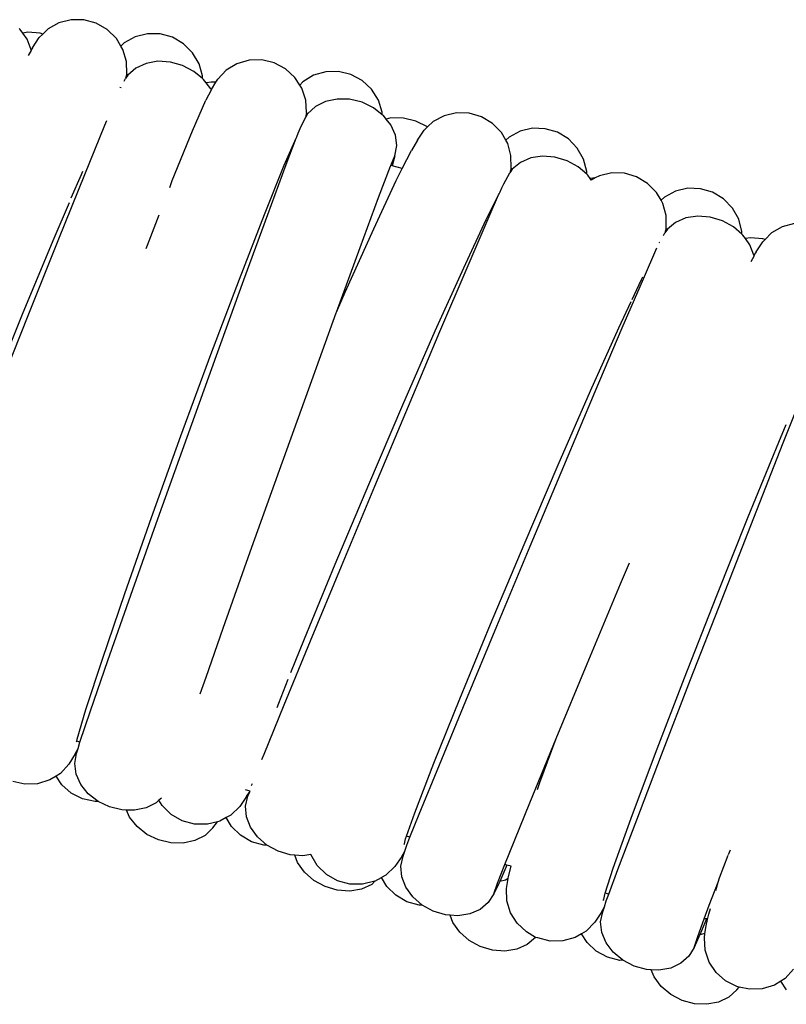
# Model space of a CAD drawing. Units: millimetres. Extents: x 90029 to 90865, y 71628 to 72029.
# Drawn here: x 90399 to 90404, y 71710 to 71716 of the extents above; entities that cross this region are included whole.
import ezdxf

# ---------------------------------------------------------------- set-up
doc = ezdxf.new("R2010")
doc.units = ezdxf.units.MM
doc.header["$MEASUREMENT"] = 0

# ---------------------------------------------------------------- blocks, each defined once
blk = doc.blocks.new('PE1')
for p, q in [((91774.8258, 72190.561), (91774.7594, 72190.5236)), ((91774.9003, 72190.58), (91774.8258, 72190.561)), ((91774.9779, 72190.5791), (91774.9003, 72190.58)), ((91775.0532, 72190.5585), (91774.9779, 72190.5791)), ((91775.1212, 72190.5196), (91775.0532, 72190.5585)), ((91774.5891, 72190.5197), (91774.5829, 72190.5251)), ((91774.605, 72190.4976), (91774.5891, 72190.5197)), ((91774.635, 72190.5026), (91774.605, 72190.4976)), ((91774.7111, 72190.4972), (91774.635, 72190.5026)), ((91774.7594, 72190.5236), (91774.7279, 72190.4922)), ((91775.1771, 72190.465), (91775.1212, 72190.5196)), ((91774.6317, 72190.4605), (91774.605, 72190.4976)), ((91774.6565, 72190.3962), (91774.6317, 72190.4605)), ((91774.6652, 72190.4085), (91774.7057, 72190.4702)), ((91774.7279, 72190.4922), (91774.7057, 72190.4702)), ((91774.7279, 72190.4922), (91774.7111, 72190.4972)), ((91775.2055, 72190.4179), (91775.1771, 72190.465)), ((91775.2921, 72190.4752), (91775.2253, 72190.4375)), ((91775.3669, 72190.4942), (91775.2921, 72190.4752)), ((91775.4446, 72190.4932), (91775.3669, 72190.4942)), ((91775.5199, 72190.4723), (91775.4446, 72190.4932)), ((91775.5876, 72190.4329), (91775.5199, 72190.4723)), ((91774.6569, 72190.3911), (91774.6379, 72190.3603)), ((91774.6652, 72190.4085), (91774.6565, 72190.3962)), ((91774.6569, 72190.3911), (91774.6565, 72190.3962)), ((91775.2253, 72190.4375), (91775.2055, 72190.4179)), ((91775.2173, 72190.3985), (91775.2055, 72190.4179)), ((91775.2388, 72190.3245), (91775.2173, 72190.3985)), ((91775.6431, 72190.3778), (91775.5876, 72190.4329)), ((91775.6827, 72190.3106), (91775.6431, 72190.3778)), ((91775.2404, 72190.2482), (91775.2388, 72190.3245)), ((91775.4313, 72190.3252), (91775.3595, 72190.3126)), ((91775.5074, 72190.3209), (91775.4313, 72190.3252)), ((91775.5826, 72190.2999), (91775.5074, 72190.3209)), ((91775.9883, 72190.3316), (91775.9145, 72190.3102)), ((91776.0659, 72190.3333), (91775.9883, 72190.3316)), ((91776.1418, 72190.3152), (91776.0659, 72190.3333)), ((91775.2969, 72190.2839), (91775.2477, 72190.2411)), ((91775.3595, 72190.3126), (91775.2969, 72190.2839)), ((91775.6518, 72190.2637), (91775.5826, 72190.2999)), ((91775.7039, 72190.2201), (91775.6518, 72190.2637)), ((91775.7037, 72190.2359), (91775.6827, 72190.3106)), ((91775.8494, 72190.2705), (91775.7974, 72190.2154)), ((91775.9145, 72190.3102), (91775.8494, 72190.2705)), ((91776.211, 72190.2786), (91776.1418, 72190.3152)), ((91776.2688, 72190.2259), (91776.211, 72190.2786)), ((91776.4575, 72190.2611), (91776.3834, 72190.2396)), ((91776.5352, 72190.2626), (91776.4575, 72190.2611)), ((91776.6111, 72190.2443), (91776.5352, 72190.2626)), ((91775.225, 72190.2032), (91775.2331, 72190.2192)), ((91775.2404, 72190.2482), (91775.2331, 72190.2192)), ((91775.2477, 72190.2411), (91775.2331, 72190.2192)), ((91775.7039, 72190.2201), (91775.7037, 72190.2359)), ((91775.7102, 72190.2148), (91775.7039, 72190.2201)), ((91775.7266, 72190.1929), (91775.7102, 72190.2148)), ((91775.7563, 72190.1985), (91775.7266, 72190.1929)), ((91775.7862, 72190.1969), (91775.7563, 72190.1985)), ((91775.759, 72190.1524), (91775.7862, 72190.1969)), ((91775.7862, 72190.1969), (91775.7974, 72190.2154)), ((91776.2988, 72190.1796), (91776.2688, 72190.2259)), ((91776.3179, 72190.1998), (91776.2988, 72190.1796)), ((91776.3834, 72190.2396), (91776.3179, 72190.1998)), ((91776.6801, 72190.2072), (91776.6111, 72190.2443)), ((91776.7374, 72190.1539), (91776.6801, 72190.2072)), ((91775.2072, 72190.163), (91775.1977, 72190.1657)), ((91775.7572, 72190.1483), (91775.7251, 72190.0877)), ((91775.7539, 72190.1564), (91775.7266, 72190.1929)), ((91775.759, 72190.1524), (91775.7539, 72190.1564)), ((91775.759, 72190.1524), (91775.7572, 72190.1483)), ((91776.3111, 72190.1607), (91776.2988, 72190.1796)), ((91776.3351, 72190.0875), (91776.3111, 72190.1607)), ((91776.7792, 72190.0881), (91776.7374, 72190.1539)), ((91775.6428, 72189.8995), (91775.7251, 72190.0877)), ((91776.3392, 72190.0112), (91776.3351, 72190.0875)), ((91776.4561, 72190.0796), (91776.3944, 72190.0488)), ((91776.5274, 72190.0946), (91776.4561, 72190.0796)), ((91776.6036, 72190.0927), (91776.5274, 72190.0946)), ((91776.6795, 72190.0743), (91776.6036, 72190.0927)), ((91776.8027, 72190.0142), (91776.7792, 72190.0881)), ((91776.3944, 72190.0488), (91776.3467, 72190.0044)), ((91776.7498, 72190.0404), (91776.6795, 72190.0743)), ((91776.8034, 72189.9985), (91776.7498, 72190.0404)), ((91775.1066, 72189.9347), (91775.1181, 72189.9622)), ((91776.3007, 72189.9133), (91776.3328, 72189.982)), ((91776.3392, 72190.0112), (91776.3328, 72189.982)), ((91776.3467, 72190.0044), (91776.3328, 72189.982)), ((91776.8034, 72189.9985), (91776.8027, 72190.0142)), ((91776.8098, 72189.9934), (91776.8034, 72189.9985)), ((91776.8271, 72189.972), (91776.8098, 72189.9934)), ((91776.8565, 72189.9784), (91776.8271, 72189.972)), ((91776.8555, 72189.9366), (91776.8271, 72189.972)), ((91776.9328, 72189.9771), (91776.8565, 72189.9784)), ((91777.0087, 72189.9588), (91776.9328, 72189.9771)), ((91777.0789, 72189.9248), (91777.0087, 72189.9588)), ((91777.1148, 72189.9565), (91777.0789, 72189.9248)), ((91777.1819, 72189.9926), (91777.1148, 72189.9565)), ((91777.2567, 72190.0101), (91777.1819, 72189.9926)), ((91777.3343, 72190.0078), (91777.2567, 72190.0101)), ((91777.4092, 72189.9858), (91777.3343, 72190.0078)), ((91777.4764, 72189.9456), (91777.4092, 72189.9858)), ((91774.9836, 72189.633), (91775.1066, 72189.9347)), ((91775.5191, 72189.596), (91775.6428, 72189.8995)), ((91776.2886, 72189.8865), (91776.3007, 72189.9133)), ((91776.8836, 72189.8737), (91776.8555, 72189.9366)), ((91777.0184, 72189.8432), (91777.06, 72189.9041)), ((91777.0789, 72189.9248), (91777.06, 72189.9041)), ((91777.5313, 72189.8899), (91777.4764, 72189.9456)), ((91777.6465, 72189.898), (91777.5789, 72189.8616)), ((91777.7216, 72189.9155), (91777.6465, 72189.898)), ((91777.7992, 72189.913), (91777.7216, 72189.9155)), ((91777.8741, 72189.8907), (91777.7992, 72189.913)), ((91776.204, 72189.689), (91776.2768, 72189.8551)), ((91776.2159, 72189.6935), (91776.2768, 72189.8551)), ((91776.2768, 72189.8551), (91776.2805, 72189.8635)), ((91776.2805, 72189.8635), (91776.2886, 72189.8865)), ((91776.8923, 72189.8091), (91776.8836, 72189.8737)), ((91777.0184, 72189.8432), (91776.9812, 72189.7803)), ((91777.5587, 72189.8424), (91777.5313, 72189.8899)), ((91777.5789, 72189.8616), (91777.5587, 72189.8424)), ((91777.5701, 72189.8226), (91777.5587, 72189.8424)), ((91777.941, 72189.8501), (91777.8741, 72189.8907)), ((91777.9955, 72189.7939), (91777.941, 72189.8501)), ((91776.881, 72189.7471), (91776.8923, 72189.8091)), ((91776.925, 72189.6684), (91776.9812, 72189.7803)), ((91777.5903, 72189.7483), (91777.5701, 72189.8226)), ((91778.0338, 72189.7259), (91777.9955, 72189.7939)), ((91776.8558, 72189.6883), (91776.881, 72189.7471)), ((91776.881, 72189.7471), (91776.8632, 72189.6862)), ((91777.5904, 72189.6719), (91777.5903, 72189.7483)), ((91777.7107, 72189.734), (91777.6475, 72189.7065)), ((91777.7827, 72189.7452), (91777.7107, 72189.734)), ((91777.8587, 72189.7394), (91777.7827, 72189.7452)), ((91777.9335, 72189.717), (91777.8587, 72189.7394)), ((91778.0019, 72189.6795), (91777.9335, 72189.717)), ((91778.0533, 72189.6509), (91778.0338, 72189.7259)), ((91776.0823, 72189.3873), (91776.204, 72189.689)), ((91776.1029, 72189.3879), (91776.2159, 72189.6935)), ((91776.7807, 72189.4913), (91776.8534, 72189.6828)), ((91776.8534, 72189.6828), (91776.8558, 72189.6883)), ((91776.8632, 72189.6862), (91776.8558, 72189.6883)), ((91776.925, 72189.6684), (91776.8632, 72189.6862)), ((91776.889, 72189.5968), (91776.925, 72189.6684)), ((91777.5904, 72189.6719), (91777.5825, 72189.643)), ((91777.5975, 72189.6647), (91777.5825, 72189.643)), ((91777.6475, 72189.7065), (91777.5975, 72189.6647)), ((91778.0532, 72189.6349), (91778.0019, 72189.6795)), ((91774.8249, 72189.2392), (91774.9836, 72189.633)), ((91774.9016, 72189.4891), (91774.963, 72189.6331)), ((91774.963, 72189.6331), (91774.9717, 72189.6529)), ((91775.5045, 72189.554), (91775.5191, 72189.596)), ((91776.7512, 72189.3009), (91776.889, 72189.5968)), ((91777.5468, 72189.576), (91777.5825, 72189.643)), ((91778.0532, 72189.6349), (91778.0533, 72189.6509)), ((91778.0594, 72189.6295), (91778.0532, 72189.6349)), ((91778.0753, 72189.6074), (91778.0594, 72189.6295)), ((91778.1052, 72189.6124), (91778.0753, 72189.6074)), ((91778.0809, 72189.5983), (91778.0753, 72189.6074)), ((91778.1052, 72189.6124), (91778.0809, 72189.5983)), ((91778.1311, 72189.6254), (91778.1052, 72189.6124)), ((91778.206, 72189.6429), (91778.1311, 72189.6254)), ((91778.2835, 72189.6406), (91778.206, 72189.6429)), ((91778.3584, 72189.6186), (91778.2835, 72189.6406)), ((91778.4256, 72189.5784), (91778.3584, 72189.6186)), ((91777.524, 72189.5274), (91777.5333, 72189.55)), ((91777.5333, 72189.55), (91777.5468, 72189.576)), ((91778.4805, 72189.5227), (91778.4256, 72189.5784)), ((91778.6709, 72189.5483), (91778.5958, 72189.5308)), ((91778.7485, 72189.5458), (91778.6709, 72189.5483)), ((91778.8234, 72189.5235), (91778.7485, 72189.5458)), ((91776.6677, 72189.1857), (91776.7807, 72189.4913)), ((91777.4385, 72189.3571), (91777.5146, 72189.5087)), ((91777.4506, 72189.361), (91777.5146, 72189.5087)), ((91777.5146, 72189.5087), (91777.5178, 72189.5134)), ((91777.5178, 72189.5134), (91777.5193, 72189.5181)), ((91777.5193, 72189.5181), (91777.524, 72189.5274)), ((91778.508, 72189.4751), (91778.4805, 72189.5227)), ((91778.5282, 72189.4944), (91778.508, 72189.4751)), ((91778.5194, 72189.4554), (91778.508, 72189.4751)), ((91778.5958, 72189.5308), (91778.5282, 72189.4944)), ((91778.8903, 72189.4829), (91778.8234, 72189.5235)), ((91778.9448, 72189.4266), (91778.8903, 72189.4829)), ((91774.7969, 72189.2431), (91774.8899, 72189.4616)), ((91778.5395, 72189.381), (91778.5194, 72189.4554)), ((91778.9831, 72189.3587), (91778.9448, 72189.4266)), ((91775.3671, 72189.2003), (91775.4391, 72189.3863)), ((91775.9292, 72188.992), (91776.0823, 72189.3873)), ((91775.9573, 72188.989), (91776.1029, 72189.3879)), ((91777.3012, 72189.0622), (91777.4385, 72189.3571)), ((91777.3218, 72189.0618), (91777.4506, 72189.361)), ((91778.5396, 72189.3047), (91778.5395, 72189.381)), ((91778.6599, 72189.3668), (91778.5968, 72189.3393)), ((91778.732, 72189.378), (91778.6599, 72189.3668)), ((91778.808, 72189.3722), (91778.732, 72189.378)), ((91778.8827, 72189.3498), (91778.808, 72189.3722)), ((91779.0026, 72189.2837), (91778.9831, 72189.3587)), ((91776.5771, 72188.9129), (91776.7512, 72189.3009)), ((91778.5396, 72189.3047), (91778.5317, 72189.2758)), ((91778.5468, 72189.2975), (91778.5317, 72189.2758)), ((91778.5968, 72189.3393), (91778.5468, 72189.2975)), ((91778.9512, 72189.3123), (91778.8827, 72189.3498)), ((91779.0025, 72189.2677), (91778.9512, 72189.3123)), ((91779.2495, 72189.3127), (91779.1833, 72189.2749)), ((91779.324, 72189.3321), (91779.2495, 72189.3127)), ((91774.6077, 72188.7872), (91774.7969, 72189.2431)), ((91774.6413, 72188.7801), (91774.8249, 72189.2392)), ((91778.5233, 72189.26), (91778.5317, 72189.2758)), ((91779.0025, 72189.2677), (91779.0026, 72189.2837)), ((91779.0087, 72189.2623), (91779.0025, 72189.2677)), ((91779.0246, 72189.2402), (91779.0087, 72189.2623)), ((91779.0545, 72189.2452), (91779.0246, 72189.2402)), ((91779.0513, 72189.2031), (91779.0246, 72189.2402)), ((91779.1307, 72189.2399), (91779.0545, 72189.2452)), ((91779.1443, 72189.2358), (91779.1299, 72189.2213)), ((91779.1443, 72189.2358), (91779.1307, 72189.2399)), ((91779.1833, 72189.2749), (91779.1443, 72189.2358)), ((91775.3595, 72189.1802), (91775.3671, 72189.2003)), ((91776.5232, 72188.7897), (91776.6677, 72189.1857)), ((91778.3999, 72188.9938), (91778.4824, 72189.1834)), ((91778.5004, 72189.2148), (91778.4962, 72189.216)), ((91779.0761, 72189.1388), (91779.0513, 72189.2031)), ((91779.0898, 72189.1593), (91779.1299, 72189.2213)), ((91779.0764, 72189.1354), (91779.0559, 72189.0988)), ((91779.0898, 72189.1593), (91779.0761, 72189.1388)), ((91779.0764, 72189.1354), (91779.0761, 72189.1388)), ((91777.1276, 72188.6755), (91777.3012, 72189.0622)), ((91777.1555, 72188.6711), (91777.3218, 72189.0618)), ((91775.7553, 72188.5301), (91775.9292, 72188.992)), ((91778.271, 72188.6945), (91778.3999, 72188.9938)), ((91778.3878, 72188.9899), (91778.3957, 72189.0058)), ((91775.7891, 72188.5241), (91775.9573, 72188.989)), ((91778.3311, 72188.8683), (91778.3878, 72188.9899)), ((91776.5232, 72188.7897), (91776.5771, 72188.9129)), ((91778.2504, 72188.695), (91778.3248, 72188.8546)), ((91774.4084, 72188.2965), (91774.6077, 72188.7872)), ((91774.4455, 72188.2869), (91774.6413, 72188.7801)), ((91776.354, 72188.3219), (91776.5222, 72188.7868)), ((91776.5222, 72188.7868), (91776.5232, 72188.7897)), ((91778.0769, 72188.3083), (91778.2504, 72188.695)), ((91778.1048, 72188.3038), (91778.271, 72188.6945)), ((91776.9298, 72188.2233), (91777.1276, 72188.6755)), ((91776.9632, 72188.2155), (91777.1555, 72188.6711)), ((91775.5723, 72188.033), (91775.7553, 72188.5301)), ((91775.6098, 72188.0247), (91775.7891, 72188.5241)), ((91779.2555, 72187.9909), (91779.4121, 72188.3856)), ((91776.1746, 72187.8225), (91776.354, 72188.3219)), ((91777.879, 72187.8561), (91778.0769, 72188.3083)), ((91777.9125, 72187.8483), (91778.1048, 72188.3038)), ((91776.721, 72187.7365), (91776.9298, 72188.2233)), ((91776.758, 72187.7263), (91776.9632, 72188.2155)), ((91779.2275, 72187.9947), (91779.2728, 72188.1026)), ((91775.3928, 72187.5346), (91775.5723, 72188.033)), ((91775.4314, 72187.525), (91775.6098, 72188.0247)), ((91779.0407, 72187.5378), (91779.2275, 72187.9947)), ((91779.0744, 72187.5309), (91779.2555, 72187.9909)), ((91777.6703, 72187.3693), (91777.879, 72187.8561)), ((91777.7072, 72187.3591), (91777.9125, 72187.8483)), ((91775.9962, 72187.3228), (91776.1746, 72187.8225)), ((91776.5157, 72187.2482), (91776.721, 72187.7365)), ((91776.5537, 72187.2366), (91776.758, 72187.7263)), ((91775.2289, 72187.0689), (91775.3928, 72187.5346)), ((91775.2663, 72187.059), (91775.4314, 72187.525)), ((91778.844, 72187.0461), (91779.0407, 72187.5378)), ((91778.8811, 72187.0367), (91779.0744, 72187.5309)), ((91777.4649, 72186.881), (91777.6703, 72187.3693)), ((91775.8311, 72186.8568), (91775.9962, 72187.3228)), ((91777.503, 72186.8694), (91777.7072, 72187.3591)), ((91776.3276, 72186.7917), (91776.5157, 72187.2482)), ((91778.2607, 72187.1275), (91778.3154, 72187.2555)), ((91776.3644, 72186.7798), (91776.5537, 72187.2366)), ((91778.0564, 72186.6379), (91778.2607, 72187.1275)), ((91775.0919, 72186.6676), (91775.2289, 72187.0689)), ((91775.1256, 72186.6584), (91775.2663, 72187.059)), ((91778.6506, 72186.5529), (91778.844, 72187.0461)), ((91778.6889, 72186.5422), (91778.8811, 72187.0367)), ((91775.7257, 72186.5565), (91775.8311, 72186.8568)), ((91777.2769, 72186.4245), (91777.4649, 72186.881)), ((91777.3137, 72186.4126), (91777.503, 72186.8694)), ((91776.203, 72186.3872), (91776.3644, 72186.7798)), ((91776.2445, 72186.5843), (91776.3276, 72186.7917)), ((91774.9911, 72186.358), (91775.0919, 72186.6676)), ((91775.019, 72186.3506), (91775.1256, 72186.6584)), ((91777.8671, 72186.1811), (91778.0564, 72186.6379)), ((91775.6893, 72186.4545), (91775.7257, 72186.5565)), ((91776.1698, 72186.3981), (91776.2282, 72186.5438)), ((91778.4738, 72186.0919), (91778.6506, 72186.5529)), ((91778.5108, 72186.081), (91778.6889, 72186.5422)), ((91777.1191, 72186.0309), (91777.2769, 72186.4245)), ((91777.1522, 72186.02), (91777.3137, 72186.4126)), ((91774.938, 72186.1775), (91774.9911, 72186.358)), ((91774.9544, 72186.1589), (91775.019, 72186.3506)), ((91776.0804, 72186.0854), (91776.203, 72186.3872)), ((91776.1597, 72186.3718), (91776.1698, 72186.3981)), ((91774.9333, 72186.1613), (91774.9355, 72186.1643)), ((91774.9355, 72186.1643), (91774.938, 72186.1775)), ((91774.9544, 72186.1589), (91774.9355, 72186.1643)), ((91777.7057, 72185.7885), (91777.8671, 72186.1811)), ((91777.7665, 72185.911), (91777.8671, 72186.1811)), ((91774.9254, 72186.0866), (91774.9431, 72186.1204)), ((91774.9341, 72186.0894), (91774.9431, 72186.1204)), ((91774.9431, 72186.1204), (91774.9544, 72186.1589)), ((91774.9254, 72186.0866), (91774.8871, 72186.0238)), ((91774.9227, 72186.0274), (91774.9341, 72186.0894)), ((91776.0671, 72186.0518), (91776.0804, 72186.0854)), ((91778.3256, 72185.6946), (91778.4738, 72186.0919)), ((91778.359, 72185.6845), (91778.5108, 72186.081)), ((91774.8871, 72186.0238), (91774.835, 72185.968)), ((91774.9314, 72185.9628), (91774.9227, 72186.0274)), ((91777.0021, 72185.727), (91777.1191, 72186.0309)), ((91777.0296, 72185.7182), (91777.1522, 72186.02)), ((91774.7695, 72185.9274), (91774.6952, 72185.9047)), ((91774.8084, 72185.9515), (91774.7695, 72185.9274)), ((91774.835, 72185.968), (91774.8084, 72185.9515)), ((91774.843, 72185.8987), (91774.8084, 72185.9515)), ((91774.9595, 72185.8999), (91774.9314, 72185.9628)), ((91774.6171, 72185.9014), (91774.5431, 72185.9173)), ((91774.6952, 72185.9047), (91774.6171, 72185.9014)), ((91774.9009, 72185.8469), (91774.843, 72185.8987)), ((91775.0052, 72185.8431), (91774.9595, 72185.8999)), ((91775.9947, 72185.8593), (91775.9672, 72185.8672)), ((91775.9731, 72185.8266), (91775.9947, 72185.8593)), ((91775.9819, 72185.8289), (91775.9947, 72185.8593)), ((91776.0042, 72185.8929), (91776.0095, 72185.9063)), ((91777.7519, 72185.87), (91777.7665, 72185.911)), ((91774.9705, 72185.8115), (91774.9009, 72185.8469)), ((91775.047, 72185.7947), (91774.9705, 72185.8115)), ((91775.0652, 72185.7961), (91775.0052, 72185.8431)), ((91775.4373, 72185.8032), (91775.4206, 72185.7877)), ((91775.4522, 72185.8171), (91775.4373, 72185.8032)), ((91775.4565, 72185.771), (91775.4373, 72185.8032)), ((91775.9731, 72185.8266), (91775.9316, 72185.7659)), ((91775.9673, 72185.7677), (91775.9819, 72185.8289)), ((91775.0652, 72185.7961), (91775.047, 72185.7947)), ((91775.1355, 72185.7622), (91775.0652, 72185.7961)), ((91775.2114, 72185.7438), (91775.1355, 72185.7622)), ((91775.2395, 72185.7431), (91775.2114, 72185.7438)), ((91775.2585, 72185.6995), (91775.2395, 72185.7431)), ((91775.2876, 72185.7419), (91775.2395, 72185.7431)), ((91775.3589, 72185.7569), (91775.2876, 72185.7419)), ((91775.4206, 72185.7877), (91775.3589, 72185.7569)), ((91775.5121, 72185.7169), (91775.4565, 72185.771)), ((91775.9316, 72185.7659), (91775.8766, 72185.7129)), ((91775.9726, 72185.7027), (91775.9673, 72185.7677)), ((91777.5831, 72185.4866), (91777.7057, 72185.7885)), ((91775.3038, 72185.6419), (91775.2585, 72185.6995)), ((91775.5799, 72185.6783), (91775.5121, 72185.7169)), ((91775.6555, 72185.6578), (91775.5799, 72185.6783)), ((91775.8493, 72185.6979), (91775.8091, 72185.6758)), ((91775.8766, 72185.7129), (91775.8493, 72185.6979)), ((91775.881, 72185.6436), (91775.8493, 72185.6979)), ((91775.9974, 72185.6384), (91775.9726, 72185.7027)), ((91776.9518, 72185.5838), (91777.0021, 72185.727)), ((91776.9721, 72185.5779), (91777.0296, 72185.7182)), ((91778.2161, 72185.388), (91778.3256, 72185.6946)), ((91778.2438, 72185.3797), (91778.359, 72185.6845)), ((91775.3636, 72185.5945), (91775.3038, 72185.6419)), ((91775.7337, 72185.657), (91775.6555, 72185.6578)), ((91775.7677, 72185.6337), (91775.7196, 72185.5882)), ((91775.7949, 72185.6722), (91775.7337, 72185.657)), ((91775.7677, 72185.6337), (91775.7949, 72185.6722)), ((91775.8091, 72185.6758), (91775.7949, 72185.6722)), ((91775.9361, 72185.5889), (91775.881, 72185.6436)), ((91776.04, 72185.5792), (91775.9974, 72185.6384)), ((91775.4339, 72185.5605), (91775.3636, 72185.5945)), ((91775.5097, 72185.5422), (91775.4339, 72185.5605)), ((91775.7196, 72185.5882), (91775.6576, 72185.5566)), ((91776.0037, 72185.5499), (91775.9361, 72185.5889)), ((91776.0975, 72185.5292), (91776.04, 72185.5792)), ((91776.9395, 72185.5368), (91776.9457, 72185.5666)), ((91776.9457, 72185.5666), (91776.9518, 72185.5838)), ((91776.9721, 72185.5779), (91776.9518, 72185.5838)), ((91776.9542, 72185.5277), (91776.9721, 72185.5779)), ((91775.5861, 72185.5409), (91775.5097, 72185.5422)), ((91775.6576, 72185.5566), (91775.5861, 72185.5409)), ((91776.0793, 72185.5291), (91776.0037, 72185.5499)), ((91776.0975, 72185.5292), (91776.0793, 72185.5291)), ((91776.166, 72185.4917), (91776.0975, 72185.5292)), ((91776.9341, 72185.5336), (91776.9395, 72185.5368)), ((91776.9418, 72185.4923), (91776.9542, 72185.5277)), ((91778.9297, 72185.4973), (91778.9193, 72185.4699)), ((91776.2408, 72185.4693), (91776.166, 72185.4917)), ((91776.2689, 72185.4671), (91776.2408, 72185.4693)), ((91776.2854, 72185.4229), (91776.2689, 72185.4671)), ((91776.3168, 72185.4635), (91776.2689, 72185.4671)), ((91776.3664, 72185.471), (91776.3168, 72185.4635)), ((91776.4058, 72185.4038), (91776.3664, 72185.471)), ((91776.9224, 72185.4594), (91776.8809, 72185.3987)), ((91776.9166, 72185.4004), (91776.9312, 72185.4617)), ((91776.9224, 72185.4594), (91776.9418, 72185.4923)), ((91776.9312, 72185.4617), (91776.9418, 72185.4923)), ((91777.553, 72185.4107), (91777.5831, 72185.4866)), ((91778.8661, 72185.3294), (91778.918, 72185.4665)), ((91776.3277, 72185.3631), (91776.2854, 72185.4229)), ((91776.4613, 72185.3497), (91776.4058, 72185.4038)), ((91776.8809, 72185.3987), (91776.8259, 72185.3457)), ((91776.9219, 72185.3355), (91776.9166, 72185.4004)), ((91777.5077, 72185.2962), (91777.553, 72185.4107)), ((91777.5657, 72185.407), (91777.5212, 72185.3061)), ((91777.5657, 72185.407), (91777.553, 72185.4107)), ((91777.5906, 72185.3999), (91777.5657, 72185.407)), ((91777.5756, 72185.3368), (91777.5906, 72185.3999)), ((91778.1662, 72185.2341), (91778.2161, 72185.388)), ((91778.1879, 72185.2279), (91778.2438, 72185.3797)), ((91776.385, 72185.3126), (91776.3277, 72185.3631)), ((91776.5292, 72185.3111), (91776.4613, 72185.3497)), ((91776.7583, 72185.3086), (91776.7986, 72185.3307)), ((91776.8259, 72185.3457), (91776.7986, 72185.3307)), ((91776.8303, 72185.2764), (91776.7986, 72185.3307)), ((91776.9467, 72185.2712), (91776.9219, 72185.3355)), ((91777.5733, 72185.3244), (91777.5563, 72185.3144)), ((91777.5623, 72185.2639), (91777.5733, 72185.3244)), ((91777.5733, 72185.3244), (91777.5756, 72185.3368)), ((91778.8575, 72185.3028), (91778.8661, 72185.3294)), ((91776.4533, 72185.275), (91776.385, 72185.3126)), ((91776.5281, 72185.2527), (91776.4533, 72185.275)), ((91776.6048, 72185.2906), (91776.5292, 72185.3111)), ((91776.6766, 72185.2593), (91776.6043, 72185.2474)), ((91776.6829, 72185.2898), (91776.6048, 72185.2906)), ((91776.7401, 72185.2877), (91776.6766, 72185.2593)), ((91776.7583, 72185.3086), (91776.6829, 72185.2898)), ((91776.7583, 72185.3086), (91776.7401, 72185.2877)), ((91776.8854, 72185.2217), (91776.8303, 72185.2764)), ((91776.9893, 72185.212), (91776.9467, 72185.2712)), ((91777.4846, 72185.2302), (91777.5077, 72185.2962)), ((91777.5155, 72185.293), (91777.4846, 72185.2302)), ((91777.5212, 72185.3061), (91777.5155, 72185.293)), ((91777.5563, 72185.3144), (91777.5212, 72185.3061)), ((91777.5645, 72185.1882), (91777.5623, 72185.2639)), ((91778.8028, 72185.1618), (91778.8575, 72185.3028)), ((91778.8423, 72185.2511), (91778.8575, 72185.3028)), ((91776.6043, 72185.2474), (91776.5281, 72185.2527)), ((91776.953, 72185.1827), (91776.8854, 72185.2217)), ((91777.0468, 72185.162), (91776.9893, 72185.212)), ((91777.4846, 72185.2302), (91777.4512, 72185.1768)), ((91778.1529, 72185.1929), (91778.1582, 72185.1962)), ((91778.1582, 72185.1962), (91778.1636, 72185.2261)), ((91778.1636, 72185.2261), (91778.1662, 72185.2341)), ((91778.1879, 72185.2279), (91778.1662, 72185.2341)), ((91778.1731, 72185.1875), (91778.1879, 72185.2279)), ((91777.0286, 72185.1619), (91776.953, 72185.1827)), ((91777.0468, 72185.162), (91777.0286, 72185.1619)), ((91777.1152, 72185.1245), (91777.0468, 72185.162)), ((91777.4512, 72185.1768), (91777.4012, 72185.135)), ((91777.5869, 72185.1153), (91777.5645, 72185.1882)), ((91778.1429, 72185.1184), (91778.1616, 72185.1518)), ((91778.1516, 72185.121), (91778.1616, 72185.1518)), ((91778.1616, 72185.1518), (91778.1731, 72185.1875)), ((91778.7722, 72185.0787), (91778.8028, 72185.1618)), ((91778.7995, 72185.1054), (91778.8099, 72185.141)), ((91777.19, 72185.1021), (91777.1152, 72185.1245)), ((91777.2182, 72185.0999), (91777.19, 72185.1021)), ((91777.2347, 72185.0557), (91777.2182, 72185.0999)), ((91777.266, 72185.0963), (91777.2182, 72185.0999)), ((91777.3381, 72185.1075), (91777.266, 72185.0963)), ((91777.4012, 72185.135), (91777.3381, 72185.1075)), ((91777.6279, 72185.0503), (91777.5869, 72185.1153)), ((91778.1429, 72185.1184), (91778.1029, 72185.0567)), ((91778.1386, 72185.0594), (91778.1516, 72185.121)), ((91778.732, 72184.9696), (91778.7722, 72185.0787)), ((91778.7853, 72185.0768), (91778.7453, 72184.9798)), ((91778.7853, 72185.0768), (91778.7722, 72185.0787)), ((91778.7926, 72185.0742), (91778.7853, 72185.0768)), ((91778.7926, 72185.0742), (91778.7995, 72185.1054)), ((91777.277, 72184.9959), (91777.2347, 72185.0557)), ((91777.6847, 72184.9975), (91777.6279, 72185.0503)), ((91778.1029, 72185.0567), (91778.0492, 72185.0024)), ((91778.1455, 72184.9945), (91778.1386, 72185.0594)), ((91778.7752, 72184.9876), (91778.7838, 72185.0341)), ((91778.7838, 72185.0341), (91778.7926, 72185.0742)), ((91777.3343, 72184.9454), (91777.277, 72184.9959)), ((91777.7398, 72184.9634), (91777.6847, 72184.9975)), ((91777.7398, 72184.9634), (91777.6894, 72184.9205)), ((91777.7398, 72184.9634), (91777.7423, 72184.9666)), ((91777.7535, 72184.9605), (91777.7398, 72184.9634)), ((91777.8296, 72184.942), (91777.7535, 72184.9605)), ((91777.9826, 72184.9636), (91777.9077, 72184.943)), ((91778.0223, 72184.9867), (91777.9826, 72184.9636)), ((91778.0492, 72185.0024), (91778.0223, 72184.9867)), ((91778.0553, 72184.9331), (91778.0223, 72184.9867)), ((91778.1718, 72184.9309), (91778.1455, 72184.9945)), ((91778.7106, 72184.903), (91778.732, 72184.9696)), ((91778.7399, 72184.9666), (91778.7106, 72184.903)), ((91778.7453, 72184.9798), (91778.7399, 72184.9666)), ((91778.7752, 72184.9876), (91778.7453, 72184.9798)), ((91778.7726, 72184.9609), (91778.7752, 72184.9876)), ((91778.7769, 72184.8852), (91778.7726, 72184.9609)), ((91777.4026, 72184.9078), (91777.3343, 72184.9454)), ((91777.4774, 72184.8855), (91777.4026, 72184.9078)), ((91777.6894, 72184.9205), (91777.6259, 72184.8921)), ((91777.9077, 72184.943), (91777.8296, 72184.942)), ((91778.1118, 72184.8798), (91778.0553, 72184.9331)), ((91778.2159, 72184.8728), (91778.1718, 72184.9309)), ((91778.7106, 72184.903), (91778.6785, 72184.8489)), ((91777.5536, 72184.8802), (91777.4774, 72184.8855)), ((91777.6259, 72184.8921), (91777.5536, 72184.8802)), ((91778.1804, 72184.8424), (91778.1118, 72184.8798)), ((91778.2564, 72184.8235), (91778.1804, 72184.8424)), ((91778.2746, 72184.8242), (91778.2159, 72184.8728)), ((91778.6785, 72184.8489), (91778.6296, 72184.8058)), ((91778.8013, 72184.813), (91778.7769, 72184.8852)), ((91778.2746, 72184.8242), (91778.2564, 72184.8235)), ((91778.3439, 72184.7883), (91778.2746, 72184.8242)), ((91778.4192, 72184.7678), (91778.3439, 72184.7883)), ((91778.5671, 72184.7768), (91778.4953, 72184.7638)), ((91778.6296, 72184.8058), (91778.5671, 72184.7768)), ((91778.8441, 72184.7491), (91778.8013, 72184.813)), ((91778.4474, 72184.7663), (91778.4192, 72184.7678)), ((91778.4651, 72184.7224), (91778.4474, 72184.7663)), ((91778.4953, 72184.7638), (91778.4474, 72184.7663)), ((91778.5088, 72184.6636), (91778.4651, 72184.7224)), ((91778.9024, 72184.6979), (91778.8441, 72184.7491)), ((91779.3188, 72184.7688), (91779.2666, 72184.713)), ((91778.5673, 72184.6145), (91778.5088, 72184.6636)), ((91778.9721, 72184.6629), (91778.9024, 72184.6979)), ((91778.9855, 72184.6601), (91778.9721, 72184.6629)), ((91778.9722, 72184.6424), (91778.9855, 72184.6601)), ((91779.0487, 72184.6465), (91778.9855, 72184.6601)), ((91779.2011, 72184.6724), (91779.1268, 72184.6497)), ((91779.2401, 72184.6966), (91779.2011, 72184.6724)), ((91779.2666, 72184.713), (91779.2401, 72184.6966)), ((91779.2747, 72184.6438), (91779.2401, 72184.6966)), ((91778.6365, 72184.5785), (91778.5673, 72184.6145)), ((91778.9229, 72184.5983), (91778.8601, 72184.5684)), ((91778.9722, 72184.6424), (91778.9229, 72184.5983)), ((91779.1268, 72184.6497), (91779.0487, 72184.6465)), ((91778.7118, 72184.5581), (91778.6365, 72184.5785)), ((91778.7881, 72184.5547), (91778.7118, 72184.5581)), ((91778.8601, 72184.5684), (91778.7881, 72184.5547))]:
    blk.add_line(p, q)

msp = doc.modelspace()

# ---------------------------------------------------------------- block references
msp.add_blockref('PE1', (-1375.4252, -474.362))

doc.saveas('drawing.dxf')
